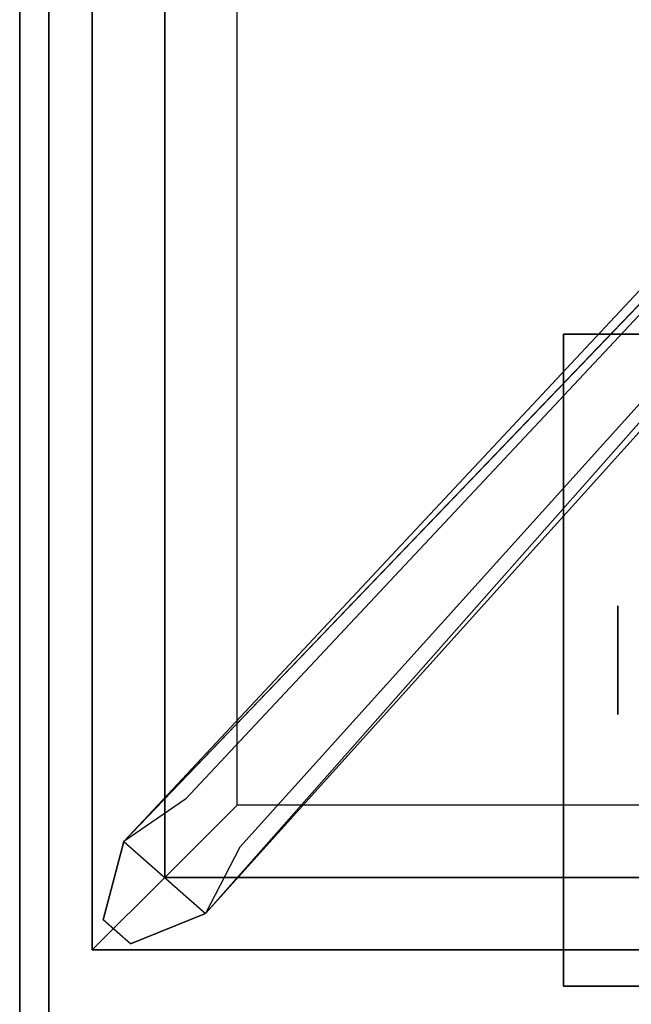
# Model space of a CAD drawing. Extents: x -55 to 55, y -21 to 21.
# Drawn here: x -55 to -53, y -13 to -9 of the extents above; entities that cross this region are included whole.
import ezdxf

# ---------------------------------------------------------------- set-up
doc = ezdxf.new("R2010")
doc.units = 0
for name, color, linetype in [('3D', 254, 'CONTINUOUS'), ('3D-CASTIRON', 251, 'CONTINUOUS'), ('3D-FLAT', 7, 'CONTINUOUS'), ('3D-NON', 43, 'CONTINUOUS')]:
    doc.layers.add(name, color=color, linetype=linetype)

msp = doc.modelspace()

# ---------------------------------------------------------------- linework, layer by layer
at = {"layer": '3D', "extrusion": (1, 0, 0)}
msp.add_circle((-11.7, 1.125, -52.9375), 0.1875, dxfattribs=at)
at = {"layer": '3D-CASTIRON'}
for points in [[(-43, 0.55, 35), (-55, 0.55, 35), (-55, -12.95, 35), (-43, -12.95, 35)], [(-54.75, 0.3, 35.375), (-54.75, -12.7, 35.375), (-54.5, -12.45, 35.375), (-54.5, 0.05, 35.375)], [(-54.75, 0.3, 35), (-54.75, -12.7, 35), (-54.75, -12.7, 35.375), (-54.75, 0.3, 35.375)], [(-54.5, 0.05, 35.375), (-54.5, -12.45, 35.375), (-54.25, -12.2, 35), (-54.25, -0.2, 35)], [(-54.3592, -12.5739, 35.375), (-49.8833, -7.6044, 35.375), (-49.9303, -7.5631, 35.25), (-54.241, -12.3449, 35)], [(-50.3525, -7.8575, 36), (-54.6408, -12.3261, 36), (-54.7121, -12.5964, 35.375), (-54.6408, -12.3261, 35.375)], [(-54.5, -12.45, 35.375), (-43.5, -12.45, 35.375), (-43.75, -12.2, 35), (-54.25, -12.2, 35)], [(-54.75, -12.7, 35.375), (-43.25, -12.7, 35.375), (-43.5, -12.45, 35.375), (-54.5, -12.45, 35.375)], [(-54.75, -12.7, 35), (-43.25, -12.7, 35), (-43.25, -12.7, 35.375), (-54.75, -12.7, 35.375)]]:
    msp.add_3dface(points, dxfattribs=at)
for points, invisible_edges in [([(-54.6408, -12.3261, 35.375), (-50.3525, -7.8575, 36), (-50.071, -7.4392, 35.375), (-54.6408, -12.3261, 35.375)], 1), ([(-54.6408, -12.3261, 35.375), (-50.071, -7.4392, 35.375), (-50.0241, -7.4805, 35.25), (-54.4287, -12.1797, 35)], 1), ([(-54.3592, -12.5739, 35.375), (-50.2624, -7.9368, 36), (-49.8833, -7.6044, 35.375), (-54.3592, -12.5739, 35.375)], 4), ([(-50.2624, -7.9368, 36), (-50.3544, -7.8559, 36), (-54.6408, -12.3261, 36), (-54.3592, -12.5739, 36)], 13), ([(-50.2624, -7.9368, 36), (-54.3592, -12.5739, 36), (-54.6182, -12.679, 35.375), (-54.3592, -12.5739, 35.375)], 8), ([(-54.6408, -12.3261, 36), (-54.3592, -12.5739, 36), (-54.6182, -12.679, 35.375), (-54.7121, -12.5964, 35.375)], 10)]:
    msp.add_3dface(points, dxfattribs=dict(at, invisible_edges=invisible_edges))
at = {"layer": '3D-FLAT'}
for points in [[(-19, 16.05, 25), (-55, 16.05, 25), (-55, -16.7, 25), (-19, -16.7, 25)], [(-19, 16.05, 27), (-55, 16.05, 27), (-55, -16.7, 27), (-19, -16.7, 27)], [(-19.1, 16.05, 24.9), (-54.9, 16.05, 24.9), (-54.9, -14.7, 24.9), (-19.1, -14.7, 24.9)], [(-19.1, 16.05, 3), (-54.9, 16.05, 3), (-54.9, -14.7, 3), (-19.1, -14.7, 3)], [(-50.875, -10.575, 3), (-53.125, -10.575, 3), (-53.125, -12.825, 3), (-50.875, -12.825, 3)], [(-50.875, -10.575, 2.8125), (-53.125, -10.575, 2.8125), (-53.125, -12.825, 2.8125), (-50.875, -12.825, 2.8125)]]:
    msp.add_3dface(points, dxfattribs=at)
at = {"layer": '3D-NON'}
for points in [[(-55, 16.05, 27), (-55, -16.7, 27), (-55, -16.7, 25), (-55, 16.05, 25)], [(-54.9, 16.05, 3), (-54.9, -14.7, 3), (-54.9, -14.7, 24.9), (-54.9, 16.05, 24.9)], [(-54.9, 15.95, 27), (-54.9, 15.95, 35), (-54.9, -12.95, 35), (-54.9, -12.95, 27)], [(-53.125, -10.575, 2.8125), (-53.125, -12.825, 2.8125), (-53.125, -12.825, 3), (-53.125, -10.575, 3)], [(-50.875, -10.575, 2.8125), (-53.125, -10.575, 2.8125), (-53.125, -10.575, 3), (-50.875, -10.575, 3)], [(-50.875, -12.825, 2.8125), (-53.125, -12.825, 2.8125), (-53.125, -12.825, 3), (-50.875, -12.825, 3)]]:
    msp.add_3dface(points, dxfattribs=at)

doc.saveas('drawing.dxf')
